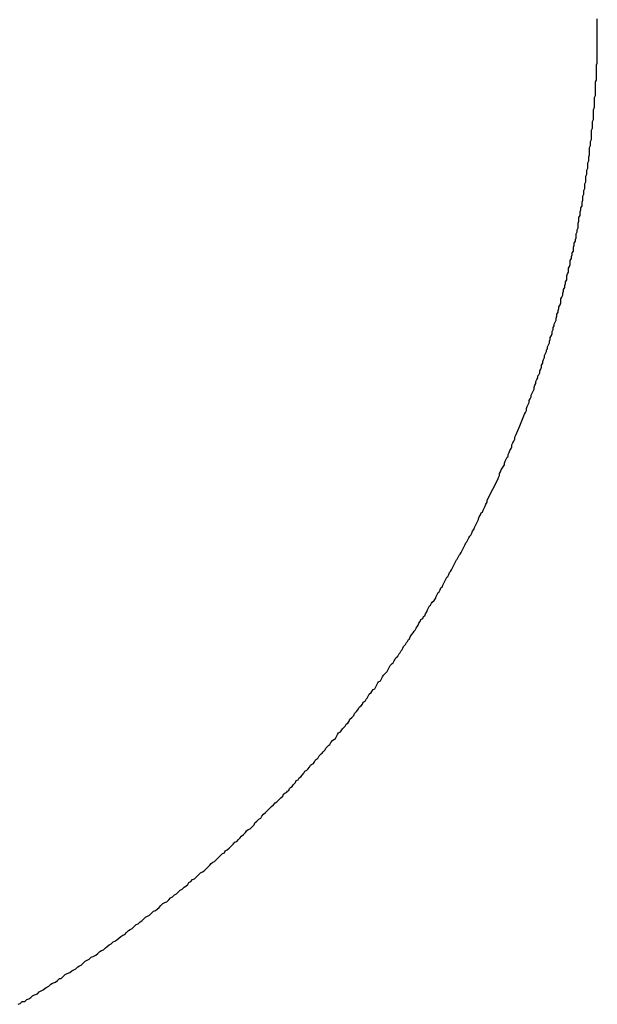
# Model space of a CAD drawing. Extents: x -5 to 205, y -21 to 276.
# Drawn here: x 76 to 76, y 73 to 73 of the extents above; entities that cross this region are included whole.
import ezdxf

# ---------------------------------------------------------------- set-up
doc = ezdxf.new("R2010")
doc.units = 0
doc.layers.get('0').update_dxf_attribs({"linetype": 'CONTINUOUS'})

msp = doc.modelspace()

# ---------------------------------------------------------------- linework, layer by layer
at = {"color": 7}
for p, q in [((75.9297, 73.0885), (75.9297, 73.0892)), ((75.9297, 73.0878), (75.9297, 73.0885)), ((75.9297, 73.0871), (75.9297, 73.0878)), ((75.9297, 73.0864), (75.9297, 73.0871)), ((75.9297, 73.0858), (75.9297, 73.0864)), ((75.9297, 73.0851), (75.9297, 73.0858)), ((75.9297, 73.0844), (75.9297, 73.0851)), ((75.9297, 73.0837), (75.9297, 73.0844)), ((75.9297, 73.083), (75.9297, 73.0837)), ((75.9297, 73.0823), (75.9297, 73.083)), ((75.9297, 73.0816), (75.9297, 73.0823)), ((75.9297, 73.0806), (75.9297, 73.0816)), ((75.9297, 73.0799), (75.9297, 73.0806)), ((75.9297, 73.0792), (75.9297, 73.0799)), ((75.9297, 73.0785), (75.9297, 73.0792)), ((75.9297, 73.0778), (75.9297, 73.0785)), ((75.9297, 73.0771), (75.9297, 73.0778)), ((75.9297, 73.0764), (75.9297, 73.0771)), ((75.9297, 73.0758), (75.9297, 73.0764)), ((75.9297, 73.0751), (75.9297, 73.0758)), ((75.9294, 73.0727), (75.9297, 73.0733)), ((75.9294, 73.072), (75.9294, 73.0727)), ((75.9297, 73.0744), (75.9297, 73.0751)), ((75.9297, 73.0733), (75.9297, 73.0744)), ((75.9294, 73.0713), (75.9294, 73.072)), ((75.9294, 73.0706), (75.9294, 73.0713)), ((75.9294, 73.0699), (75.9294, 73.0706)), ((75.9294, 73.0692), (75.9294, 73.0699)), ((75.9294, 73.0685), (75.9294, 73.0692)), ((75.929, 73.0665), (75.9294, 73.0671)), ((75.929, 73.0658), (75.929, 73.0665)), ((75.929, 73.0651), (75.929, 73.0658)), ((75.9294, 73.0678), (75.9294, 73.0685)), ((75.9294, 73.0671), (75.9294, 73.0678)), ((75.929, 73.0644), (75.929, 73.0651)), ((75.929, 73.0637), (75.929, 73.0644)), ((75.929, 73.063), (75.929, 73.0637)), ((75.929, 73.0623), (75.929, 73.063)), ((75.929, 73.0616), (75.929, 73.0623)), ((75.9287, 73.0609), (75.929, 73.0616)), ((75.9287, 73.0603), (75.9287, 73.0609)), ((75.9287, 73.0596), (75.9287, 73.0603)), ((75.9287, 73.0589), (75.9287, 73.0596)), ((75.9287, 73.0582), (75.9287, 73.0589)), ((75.9287, 73.0575), (75.9287, 73.0582)), ((75.9283, 73.0565), (75.9287, 73.0575)), ((75.9283, 73.0558), (75.9283, 73.0565)), ((75.9283, 73.0551), (75.9283, 73.0558)), ((75.9283, 73.0544), (75.9283, 73.0551)), ((75.928, 73.0523), (75.9283, 73.053)), ((75.928, 73.0516), (75.928, 73.0523)), ((75.928, 73.0506), (75.928, 73.0516)), ((75.9283, 73.0537), (75.9283, 73.0544)), ((75.9283, 73.053), (75.9283, 73.0537)), ((75.9276, 73.0492), (75.928, 73.0499)), ((75.9276, 73.0485), (75.9276, 73.0492)), ((75.9276, 73.0479), (75.9276, 73.0485)), ((75.9276, 73.0472), (75.9276, 73.0479)), ((75.928, 73.0499), (75.928, 73.0506)), ((75.9273, 73.0451), (75.9276, 73.0458)), ((75.9273, 73.0444), (75.9273, 73.0451)), ((75.9273, 73.0437), (75.9273, 73.0444)), ((75.9276, 73.0465), (75.9276, 73.0472)), ((75.9276, 73.0458), (75.9276, 73.0465)), ((75.9269, 73.043), (75.9273, 73.0437)), ((75.9269, 73.0423), (75.9269, 73.043)), ((75.9269, 73.0417), (75.9269, 73.0423)), ((75.9269, 73.041), (75.9269, 73.0417)), ((75.9269, 73.0403), (75.9269, 73.041)), ((75.9263, 73.0375), (75.9266, 73.0382)), ((75.9263, 73.0368), (75.9263, 73.0375)), ((75.9266, 73.0396), (75.9269, 73.0403)), ((75.9266, 73.0389), (75.9266, 73.0396)), ((75.9266, 73.0382), (75.9266, 73.0389)), ((75.9256, 73.0327), (75.9259, 73.0334)), ((75.9259, 73.0348), (75.9263, 73.0355)), ((75.9259, 73.0341), (75.9259, 73.0348)), ((75.9259, 73.0334), (75.9259, 73.0341)), ((75.9263, 73.0361), (75.9263, 73.0368)), ((75.9263, 73.0355), (75.9263, 73.0361)), ((75.9252, 73.0299), (75.9256, 73.0306)), ((75.9252, 73.0289), (75.9252, 73.0299)), ((75.9256, 73.032), (75.9256, 73.0327)), ((75.9256, 73.0313), (75.9256, 73.032)), ((75.9256, 73.0306), (75.9256, 73.0313)), ((75.9249, 73.0275), (75.9252, 73.0282)), ((75.9249, 73.0268), (75.9249, 73.0275)), ((75.9249, 73.0262), (75.9249, 73.0268)), ((75.9252, 73.0282), (75.9252, 73.0289)), ((75.9242, 73.0234), (75.9245, 73.0241)), ((75.9242, 73.0227), (75.9242, 73.0234)), ((75.9245, 73.0255), (75.9249, 73.0262)), ((75.9245, 73.0248), (75.9245, 73.0255)), ((75.9245, 73.0241), (75.9245, 73.0248)), ((75.9235, 73.0199), (75.9238, 73.0206)), ((75.9235, 73.0193), (75.9235, 73.0199)), ((75.9235, 73.0186), (75.9235, 73.0193)), ((75.9238, 73.0213), (75.9242, 73.022)), ((75.9238, 73.0206), (75.9238, 73.0213)), ((75.9242, 73.022), (75.9242, 73.0227)), ((75.9228, 73.0158), (75.9231, 73.0165)), ((75.9228, 73.0151), (75.9228, 73.0158)), ((75.9231, 73.0179), (75.9235, 73.0186)), ((75.9231, 73.0172), (75.9231, 73.0179)), ((75.9231, 73.0165), (75.9231, 73.0172)), ((75.9221, 73.012), (75.9225, 73.0127)), ((75.9225, 73.0134), (75.9228, 73.0141)), ((75.9225, 73.0127), (75.9225, 73.0134)), ((75.9228, 73.0141), (75.9228, 73.0151)), ((75.9214, 73.0086), (75.9218, 73.0093)), ((75.9218, 73.01), (75.9221, 73.0106)), ((75.9218, 73.0093), (75.9218, 73.01)), ((75.9221, 73.0113), (75.9221, 73.012)), ((75.9221, 73.0106), (75.9221, 73.0113)), ((75.9207, 73.0051), (75.9211, 73.0058)), ((75.9207, 73.0044), (75.9207, 73.0051)), ((75.9211, 73.0072), (75.9214, 73.0079)), ((75.9211, 73.0065), (75.9211, 73.0072)), ((75.9211, 73.0058), (75.9211, 73.0065)), ((75.9214, 73.0079), (75.9214, 73.0086)), ((75.92, 73.0024), (75.9204, 73.0031)), ((75.92, 73.0017), (75.92, 73.0024)), ((75.92, 73.001), (75.92, 73.0017)), ((75.9204, 73.0038), (75.9207, 73.0044)), ((75.9204, 73.0031), (75.9204, 73.0038)), ((75.919, 72.9976), (75.9194, 72.9982)), ((75.9194, 72.9996), (75.9197, 73.0003)), ((75.9194, 72.9989), (75.9194, 72.9996)), ((75.9194, 72.9982), (75.9194, 72.9989)), ((75.9197, 73.0003), (75.92, 73.001)), ((75.9183, 72.9948), (75.9187, 72.9955)), ((75.9183, 72.9941), (75.9183, 72.9948)), ((75.9187, 72.9969), (75.919, 72.9976)), ((75.9187, 72.9962), (75.9187, 72.9969)), ((75.9187, 72.9955), (75.9187, 72.9962)), ((75.9173, 72.9907), (75.9176, 72.9914)), ((75.9176, 72.992), (75.918, 72.9927)), ((75.9176, 72.9914), (75.9176, 72.992)), ((75.918, 72.9934), (75.9183, 72.9941)), ((75.918, 72.9927), (75.918, 72.9934)), ((75.9166, 72.9886), (75.9169, 72.9893)), ((75.9166, 72.9879), (75.9166, 72.9886)), ((75.9166, 72.9872), (75.9166, 72.9879)), ((75.9169, 72.9893), (75.9173, 72.99)), ((75.9173, 72.99), (75.9173, 72.9907)), ((75.9156, 72.9845), (75.9159, 72.9852)), ((75.9156, 72.9838), (75.9156, 72.9845)), ((75.9159, 72.9858), (75.9163, 72.9865)), ((75.9159, 72.9852), (75.9159, 72.9858)), ((75.9163, 72.9865), (75.9166, 72.9872)), ((75.9145, 72.9803), (75.9149, 72.981)), ((75.9149, 72.9817), (75.9152, 72.9824)), ((75.9149, 72.981), (75.9149, 72.9817)), ((75.9152, 72.9831), (75.9156, 72.9838)), ((75.9152, 72.9824), (75.9152, 72.9831)), ((75.9135, 72.9769), (75.9138, 72.9776)), ((75.9135, 72.9762), (75.9135, 72.9769)), ((75.9138, 72.9783), (75.9142, 72.979)), ((75.9138, 72.9776), (75.9138, 72.9783)), ((75.9142, 72.9796), (75.9145, 72.9803)), ((75.9142, 72.979), (75.9142, 72.9796)), ((75.9125, 72.9734), (75.9128, 72.9741)), ((75.9125, 72.9728), (75.9125, 72.9734)), ((75.9128, 72.9748), (75.9132, 72.9755)), ((75.9128, 72.9741), (75.9128, 72.9748)), ((75.9132, 72.9755), (75.9135, 72.9762)), ((75.9114, 72.9703), (75.9118, 72.9707)), ((75.9114, 72.9697), (75.9114, 72.9703)), ((75.9118, 72.9714), (75.9121, 72.9721)), ((75.9118, 72.9707), (75.9118, 72.9714)), ((75.9121, 72.9721), (75.9125, 72.9728)), ((75.9101, 72.9662), (75.9104, 72.9669)), ((75.9104, 72.9669), (75.9107, 72.9676)), ((75.9107, 72.9683), (75.9111, 72.969)), ((75.9107, 72.9676), (75.9107, 72.9683)), ((75.9111, 72.969), (75.9114, 72.9697)), ((75.909, 72.9628), (75.9094, 72.9634)), ((75.909, 72.9621), (75.909, 72.9628)), ((75.9094, 72.9634), (75.9097, 72.9641)), ((75.9097, 72.9648), (75.9101, 72.9655)), ((75.9097, 72.9641), (75.9097, 72.9648)), ((75.9101, 72.9655), (75.9101, 72.9662)), ((75.9076, 72.959), (75.908, 72.9597)), ((75.908, 72.9597), (75.9083, 72.9603)), ((75.9083, 72.961), (75.9087, 72.9614)), ((75.9083, 72.9603), (75.9083, 72.961)), ((75.9087, 72.9614), (75.909, 72.9621)), ((75.9066, 72.9555), (75.907, 72.9562)), ((75.907, 72.9569), (75.9073, 72.9576)), ((75.907, 72.9562), (75.907, 72.9569)), ((75.9073, 72.9576), (75.9076, 72.9583)), ((75.9076, 72.9583), (75.9076, 72.959)), ((75.9052, 72.9521), (75.9056, 72.9528)), ((75.9052, 72.9514), (75.9052, 72.9521)), ((75.9056, 72.9528), (75.9059, 72.9535)), ((75.9059, 72.9541), (75.9063, 72.9548)), ((75.9059, 72.9535), (75.9059, 72.9541)), ((75.9063, 72.9548), (75.9066, 72.9555)), ((75.9039, 72.9479), (75.9042, 72.9486)), ((75.9042, 72.9493), (75.9045, 72.95)), ((75.9042, 72.9486), (75.9042, 72.9493)), ((75.9045, 72.95), (75.9049, 72.9507)), ((75.9049, 72.9507), (75.9052, 72.9514)), ((75.9018, 72.9431), (75.9035, 72.9473)), ((75.9035, 72.9473), (75.9039, 72.9479)), ((75.9004, 72.9397), (75.9018, 72.9431)), ((75.8997, 72.9376), (75.9001, 72.9383)), ((75.9001, 72.939), (75.9004, 72.9397)), ((75.9001, 72.9383), (75.9001, 72.939)), ((75.8983, 72.9342), (75.8987, 72.9349)), ((75.8987, 72.9349), (75.899, 72.9355)), ((75.899, 72.9362), (75.8994, 72.9369)), ((75.899, 72.9355), (75.899, 72.9362)), ((75.8994, 72.9369), (75.8997, 72.9376)), ((75.8966, 72.9304), (75.897, 72.9311)), ((75.897, 72.9311), (75.8973, 72.9318)), ((75.8973, 72.9318), (75.8977, 72.9321)), ((75.8977, 72.9328), (75.898, 72.9335)), ((75.8977, 72.9321), (75.8977, 72.9328)), ((75.898, 72.9335), (75.8983, 72.9342)), ((75.8952, 72.9273), (75.8956, 72.928)), ((75.8956, 72.928), (75.8959, 72.9283)), ((75.8959, 72.9283), (75.8963, 72.929)), ((75.8963, 72.9297), (75.8966, 72.9304)), ((75.8963, 72.929), (75.8963, 72.9297)), ((75.8939, 72.9238), (75.8942, 72.9245)), ((75.8942, 72.9245), (75.8946, 72.9252)), ((75.8946, 72.9259), (75.8949, 72.9266)), ((75.8946, 72.9252), (75.8946, 72.9259)), ((75.8949, 72.9266), (75.8952, 72.9273)), ((75.8904, 72.9169), (75.8939, 72.9238)), ((75.8901, 72.9163), (75.8904, 72.9169)), ((75.8887, 72.9128), (75.889, 72.9135)), ((75.889, 72.9135), (75.8894, 72.9142)), ((75.8894, 72.9142), (75.8897, 72.9149)), ((75.8897, 72.9149), (75.8901, 72.9156)), ((75.8901, 72.9156), (75.8901, 72.9163)), ((75.887, 72.9097), (75.8873, 72.9104)), ((75.887, 72.9094), (75.887, 72.9097)), ((75.8873, 72.9104), (75.8877, 72.9111)), ((75.8877, 72.9111), (75.888, 72.9118)), ((75.888, 72.9118), (75.8884, 72.9121)), ((75.8884, 72.9121), (75.8887, 72.9128)), ((75.8853, 72.9059), (75.8856, 72.9066)), ((75.8856, 72.9066), (75.8859, 72.9073)), ((75.8859, 72.9073), (75.8863, 72.908)), ((75.8863, 72.908), (75.8866, 72.9087)), ((75.8866, 72.9087), (75.887, 72.9094)), ((75.8832, 72.9021), (75.8835, 72.9028)), ((75.8835, 72.9028), (75.8839, 72.9035)), ((75.8839, 72.9035), (75.8842, 72.9038)), ((75.8842, 72.9038), (75.8846, 72.9045)), ((75.8846, 72.9045), (75.8849, 72.9052)), ((75.8849, 72.9052), (75.8853, 72.9059)), ((75.8815, 72.899), (75.8818, 72.8997)), ((75.8818, 72.8997), (75.8822, 72.9004)), ((75.8822, 72.9004), (75.8825, 72.9011)), ((75.8825, 72.9011), (75.8828, 72.9014)), ((75.8828, 72.9014), (75.8832, 72.9021)), ((75.8794, 72.8952), (75.8797, 72.8959)), ((75.8797, 72.8959), (75.8801, 72.8966)), ((75.8801, 72.8966), (75.8804, 72.897)), ((75.8804, 72.897), (75.8808, 72.8976)), ((75.8808, 72.8976), (75.8811, 72.8983)), ((75.8811, 72.8983), (75.8815, 72.899)), ((75.8773, 72.8914), (75.8777, 72.8921)), ((75.8777, 72.8921), (75.878, 72.8928)), ((75.878, 72.8928), (75.8784, 72.8935)), ((75.8784, 72.8935), (75.8787, 72.8942)), ((75.8787, 72.8942), (75.8791, 72.8949)), ((75.8791, 72.8949), (75.8794, 72.8952)), ((75.8753, 72.888), (75.8756, 72.8887)), ((75.8756, 72.8887), (75.876, 72.889)), ((75.876, 72.889), (75.8763, 72.8897)), ((75.8763, 72.8897), (75.8766, 72.8904)), ((75.8766, 72.8904), (75.877, 72.8908)), ((75.877, 72.8908), (75.8773, 72.8914)), ((75.8735, 72.8849), (75.8739, 72.8852)), ((75.8739, 72.8852), (75.8742, 72.8859)), ((75.8742, 72.8859), (75.8746, 72.8866)), ((75.8746, 72.8866), (75.8749, 72.8873)), ((75.8749, 72.8873), (75.8753, 72.888)), ((75.8715, 72.8811), (75.8718, 72.8818)), ((75.8718, 72.8818), (75.8722, 72.8825)), ((75.8722, 72.8825), (75.8725, 72.8832)), ((75.8725, 72.8832), (75.8729, 72.8835)), ((75.8729, 72.8835), (75.8732, 72.8842)), ((75.8732, 72.8842), (75.8735, 72.8849)), ((75.8691, 72.8777), (75.8694, 72.8784)), ((75.8694, 72.8784), (75.8698, 72.8787)), ((75.8698, 72.8787), (75.8701, 72.8794)), ((75.8701, 72.8794), (75.8704, 72.8797)), ((75.8704, 72.8797), (75.8711, 72.8804)), ((75.8711, 72.8804), (75.8715, 72.8811)), ((75.867, 72.8739), (75.8673, 72.8746)), ((75.8673, 72.8746), (75.8677, 72.8749)), ((75.8677, 72.8749), (75.868, 72.8756)), ((75.868, 72.8756), (75.8684, 72.8763)), ((75.8684, 72.8763), (75.8687, 72.877)), ((75.8687, 72.877), (75.8691, 72.8777)), ((75.8646, 72.8704), (75.8649, 72.8708)), ((75.8649, 72.8708), (75.8653, 72.8715)), ((75.8653, 72.8715), (75.8656, 72.8722)), ((75.8656, 72.8722), (75.866, 72.8728)), ((75.866, 72.8728), (75.8663, 72.8735)), ((75.8663, 72.8735), (75.867, 72.8739)), ((75.8622, 72.8666), (75.8625, 72.8673)), ((75.8625, 72.8673), (75.8629, 72.868)), ((75.8629, 72.868), (75.8635, 72.8687)), ((75.8635, 72.8687), (75.8639, 72.8694)), ((75.8639, 72.8694), (75.8642, 72.8697)), ((75.8642, 72.8697), (75.8646, 72.8704)), ((75.8598, 72.8632), (75.8601, 72.8639)), ((75.8601, 72.8639), (75.8608, 72.8646)), ((75.8608, 72.8646), (75.8611, 72.8653)), ((75.8611, 72.8653), (75.8615, 72.8656)), ((75.8615, 72.8656), (75.8618, 72.8663)), ((75.8618, 72.8663), (75.8622, 72.8666)), ((75.8573, 72.8598), (75.858, 72.8604)), ((75.858, 72.8604), (75.8584, 72.8611)), ((75.8584, 72.8611), (75.8587, 72.8615)), ((75.8587, 72.8615), (75.8591, 72.8622)), ((75.8591, 72.8622), (75.8594, 72.8625)), ((75.8594, 72.8625), (75.8598, 72.8632)), ((75.8549, 72.8563), (75.8553, 72.857)), ((75.8553, 72.857), (75.856, 72.8577)), ((75.856, 72.8577), (75.8563, 72.858)), ((75.8563, 72.858), (75.8567, 72.8587)), ((75.8567, 72.8587), (75.857, 72.8591)), ((75.857, 72.8591), (75.8573, 72.8598)), ((75.8525, 72.8529), (75.8529, 72.8536)), ((75.8529, 72.8536), (75.8532, 72.8539)), ((75.8532, 72.8539), (75.8539, 72.8546)), ((75.8539, 72.8546), (75.8542, 72.8549)), ((75.8542, 72.8549), (75.8546, 72.8556)), ((75.8546, 72.8556), (75.8549, 72.8563)), ((75.8501, 72.8494), (75.8505, 72.8501)), ((75.8505, 72.8501), (75.8508, 72.8508)), ((75.8508, 72.8508), (75.8511, 72.8511)), ((75.8511, 72.8511), (75.8518, 72.8515)), ((75.8518, 72.8515), (75.8522, 72.8522)), ((75.8522, 72.8522), (75.8525, 72.8529)), ((75.8474, 72.846), (75.8477, 72.8467)), ((75.8477, 72.8467), (75.8484, 72.8473)), ((75.8484, 72.8473), (75.8487, 72.8477)), ((75.8487, 72.8477), (75.8491, 72.8484)), ((75.8491, 72.8484), (75.8498, 72.8487)), ((75.8498, 72.8487), (75.8501, 72.8494)), ((75.8449, 72.8425), (75.8453, 72.8432)), ((75.8453, 72.8432), (75.8456, 72.8439)), ((75.8456, 72.8439), (75.8463, 72.8442)), ((75.8463, 72.8442), (75.8467, 72.8449)), ((75.8467, 72.8449), (75.847, 72.8453)), ((75.847, 72.8453), (75.8474, 72.846)), ((75.8418, 72.8387), (75.8422, 72.8391)), ((75.8422, 72.8391), (75.8425, 72.8398)), ((75.8425, 72.8398), (75.8432, 72.8405)), ((75.8432, 72.8405), (75.8436, 72.8411)), ((75.8436, 72.8411), (75.8439, 72.8415)), ((75.8439, 72.8415), (75.8443, 72.8422)), ((75.8443, 72.8422), (75.8449, 72.8425)), ((75.8391, 72.8353), (75.8394, 72.836)), ((75.8394, 72.836), (75.8401, 72.8363)), ((75.8401, 72.8363), (75.8405, 72.837)), ((75.8405, 72.837), (75.8408, 72.8377)), ((75.8408, 72.8377), (75.8415, 72.8384)), ((75.8415, 72.8384), (75.8418, 72.8387)), ((75.836, 72.8315), (75.8363, 72.8322)), ((75.8363, 72.8322), (75.8367, 72.8329)), ((75.8367, 72.8329), (75.8374, 72.8332)), ((75.8374, 72.8332), (75.8377, 72.8336)), ((75.8377, 72.8336), (75.8381, 72.8343)), ((75.8381, 72.8343), (75.8387, 72.8349)), ((75.8387, 72.8349), (75.8391, 72.8353)), ((75.8325, 72.8277), (75.8332, 72.8284)), ((75.8332, 72.8284), (75.8336, 72.8287)), ((75.8336, 72.8287), (75.8339, 72.8294)), ((75.8339, 72.8294), (75.8346, 72.8301)), ((75.8346, 72.8301), (75.835, 72.8305)), ((75.835, 72.8305), (75.8356, 72.8308)), ((75.8356, 72.8308), (75.836, 72.8315)), ((75.8298, 72.8246), (75.8305, 72.8253)), ((75.8305, 72.8253), (75.8308, 72.8256)), ((75.8308, 72.8256), (75.8312, 72.826)), ((75.8312, 72.826), (75.8319, 72.8267)), ((75.8319, 72.8267), (75.8322, 72.8274)), ((75.8322, 72.8274), (75.8325, 72.8277)), ((75.8267, 72.8212), (75.827, 72.8215)), ((75.827, 72.8215), (75.8277, 72.8219)), ((75.8277, 72.8219), (75.8281, 72.8225)), ((75.8281, 72.8225), (75.8284, 72.8232)), ((75.8284, 72.8232), (75.8291, 72.8236)), ((75.8291, 72.8236), (75.8294, 72.8239)), ((75.8294, 72.8239), (75.8298, 72.8246)), ((75.8236, 72.8177), (75.8243, 72.8184)), ((75.8243, 72.8184), (75.8246, 72.8191)), ((75.8246, 72.8191), (75.8253, 72.8194)), ((75.8253, 72.8194), (75.8257, 72.8198)), ((75.8257, 72.8198), (75.8263, 72.8205)), ((75.8263, 72.8205), (75.8267, 72.8212)), ((75.8201, 72.8136), (75.8205, 72.8143)), ((75.8205, 72.8143), (75.8212, 72.815)), ((75.8212, 72.815), (75.8215, 72.8157)), ((75.8215, 72.8157), (75.8222, 72.816)), ((75.8222, 72.816), (75.8226, 72.8167)), ((75.8226, 72.8167), (75.8232, 72.817)), ((75.8232, 72.817), (75.8236, 72.8177)), ((75.8167, 72.8101), (75.817, 72.8108)), ((75.817, 72.8108), (75.8174, 72.8112)), ((75.8174, 72.8112), (75.8181, 72.8115)), ((75.8181, 72.8115), (75.8184, 72.8119)), ((75.8184, 72.8119), (75.8188, 72.8122)), ((75.8188, 72.8122), (75.8191, 72.8129)), ((75.8191, 72.8129), (75.8195, 72.8132)), ((75.8195, 72.8132), (75.8201, 72.8136)), ((75.8133, 72.807), (75.8139, 72.8077)), ((75.8139, 72.8077), (75.8146, 72.8081)), ((75.8146, 72.8081), (75.8153, 72.8088)), ((75.8153, 72.8088), (75.816, 72.8095)), ((75.816, 72.8095), (75.8167, 72.8101)), ((75.8098, 72.8036), (75.8105, 72.8043)), ((75.8105, 72.8043), (75.8112, 72.805)), ((75.8112, 72.805), (75.8119, 72.8057)), ((75.8119, 72.8057), (75.8126, 72.8064)), ((75.8126, 72.8064), (75.8133, 72.807)), ((75.8064, 72.7998), (75.8067, 72.8005)), ((75.8067, 72.8005), (75.8074, 72.8012)), ((75.8074, 72.8012), (75.8081, 72.8019)), ((75.8081, 72.8019), (75.8088, 72.8022)), ((75.8088, 72.8022), (75.8091, 72.8029)), ((75.8091, 72.8029), (75.8098, 72.8036)), ((75.8026, 72.7964), (75.8033, 72.7971)), ((75.8033, 72.7971), (75.8036, 72.7977)), ((75.8036, 72.7977), (75.8043, 72.7981)), ((75.8043, 72.7981), (75.805, 72.7984)), ((75.805, 72.7984), (75.8057, 72.7991)), ((75.8057, 72.7991), (75.8064, 72.7998)), ((75.7988, 72.7929), (75.7995, 72.7936)), ((75.7995, 72.7936), (75.8002, 72.7939)), ((75.8002, 72.7939), (75.8008, 72.7946)), ((75.8008, 72.7946), (75.8012, 72.795)), ((75.8012, 72.795), (75.8019, 72.7957)), ((75.8019, 72.7957), (75.8026, 72.7964)), ((75.7943, 72.7888), (75.795, 72.7895)), ((75.795, 72.7895), (75.7957, 72.7898)), ((75.7957, 72.7898), (75.796, 72.7905)), ((75.796, 72.7905), (75.7967, 72.7908)), ((75.7967, 72.7908), (75.7974, 72.7915)), ((75.7974, 72.7915), (75.7981, 72.7922)), ((75.7981, 72.7922), (75.7988, 72.7929)), ((75.7905, 72.7853), (75.7909, 72.786)), ((75.7909, 72.786), (75.7915, 72.7864)), ((75.7915, 72.7864), (75.7922, 72.7867)), ((75.7922, 72.7867), (75.7929, 72.7874)), ((75.7929, 72.7874), (75.7936, 72.7881)), ((75.7936, 72.7881), (75.7943, 72.7888)), ((75.7864, 72.7819), (75.7871, 72.7826)), ((75.7871, 72.7826), (75.7878, 72.7829)), ((75.7878, 72.7829), (75.7884, 72.7833)), ((75.7884, 72.7833), (75.7891, 72.784)), ((75.7891, 72.784), (75.7898, 72.7846)), ((75.7898, 72.7846), (75.7905, 72.7853)), ((75.7826, 72.7784), (75.7829, 72.7791)), ((75.7829, 72.7791), (75.7836, 72.7795)), ((75.7836, 72.7795), (75.7843, 72.7802)), ((75.7843, 72.7802), (75.785, 72.7805)), ((75.785, 72.7805), (75.7857, 72.7812)), ((75.7857, 72.7812), (75.7864, 72.7819)), ((75.7785, 72.775), (75.7791, 72.7757)), ((75.7791, 72.7757), (75.7798, 72.7764)), ((75.7798, 72.7764), (75.7805, 72.7767)), ((75.7805, 72.7767), (75.7812, 72.7774)), ((75.7812, 72.7774), (75.7819, 72.7778)), ((75.7819, 72.7778), (75.7826, 72.7784)), ((75.7736, 72.7716), (75.7743, 72.7719)), ((75.7743, 72.7719), (75.775, 72.7722)), ((75.775, 72.7722), (75.7757, 72.7729)), ((75.7757, 72.7729), (75.7764, 72.7736)), ((75.7764, 72.7736), (75.7771, 72.774)), ((75.7771, 72.774), (75.7778, 72.7747)), ((75.7778, 72.7747), (75.7785, 72.775)), ((75.7695, 72.7681), (75.7702, 72.7688)), ((75.7702, 72.7688), (75.7709, 72.7691)), ((75.7709, 72.7691), (75.7716, 72.7695)), ((75.7716, 72.7695), (75.7723, 72.7702)), ((75.7723, 72.7702), (75.7729, 72.7709)), ((75.7729, 72.7709), (75.7736, 72.7716)), ((75.7647, 72.7643), (75.7654, 72.765)), ((75.7654, 72.765), (75.7661, 72.7654)), ((75.7661, 72.7654), (75.7667, 72.766)), ((75.7667, 72.766), (75.7674, 72.7667)), ((75.7674, 72.7667), (75.7681, 72.7671)), ((75.7681, 72.7671), (75.7688, 72.7674)), ((75.7688, 72.7674), (75.7695, 72.7681)), ((75.7605, 72.7612), (75.7612, 72.7619)), ((75.7612, 72.7619), (75.7619, 72.7623)), ((75.7619, 72.7623), (75.7626, 72.7626)), ((75.7626, 72.7626), (75.7633, 72.7633)), ((75.7633, 72.7633), (75.764, 72.764)), ((75.764, 72.764), (75.7647, 72.7643)), ((75.755, 72.7571), (75.7557, 72.7578)), ((75.7557, 72.7578), (75.7564, 72.7581)), ((75.7564, 72.7581), (75.7571, 72.7585)), ((75.7571, 72.7585), (75.7578, 72.7592)), ((75.7578, 72.7592), (75.7585, 72.7598)), ((75.7585, 72.7598), (75.7592, 72.7602)), ((75.7592, 72.7602), (75.7599, 72.7605)), ((75.7599, 72.7605), (75.7605, 72.7612)), ((75.7502, 72.7536), (75.7509, 72.7543)), ((75.7509, 72.7543), (75.7516, 72.7547)), ((75.7516, 72.7547), (75.7523, 72.755)), ((75.7523, 72.755), (75.753, 72.7557)), ((75.753, 72.7557), (75.7536, 72.7561)), ((75.7536, 72.7561), (75.7543, 72.7567)), ((75.7543, 72.7567), (75.755, 72.7571)), ((75.745, 72.7502), (75.7457, 72.7509)), ((75.7457, 72.7509), (75.7464, 72.7512)), ((75.7464, 72.7512), (75.7471, 72.7516)), ((75.7471, 72.7516), (75.7478, 72.7523)), ((75.7478, 72.7523), (75.7485, 72.7526)), ((75.7485, 72.7526), (75.7495, 72.753)), ((75.7495, 72.753), (75.7502, 72.7536)), ((75.7402, 72.7468), (75.7409, 72.7474)), ((75.7409, 72.7474), (75.7416, 72.7478)), ((75.7416, 72.7478), (75.7423, 72.7481)), ((75.7423, 72.7481), (75.743, 72.7488)), ((75.743, 72.7488), (75.7437, 72.7492)), ((75.7437, 72.7492), (75.7443, 72.7495)), ((75.7443, 72.7495), (75.745, 72.7502)), ((75.735, 72.7433), (75.7357, 72.744)), ((75.7357, 72.744), (75.7364, 72.7447)), ((75.7364, 72.7447), (75.7371, 72.7447)), ((75.7371, 72.7447), (75.7378, 72.7454)), ((75.7378, 72.7454), (75.7385, 72.7461)), ((75.7385, 72.7461), (75.7392, 72.7464)), ((75.7392, 72.7464), (75.7402, 72.7468)), ((75.7292, 72.7399), (75.7299, 72.7402)), ((75.7299, 72.7402), (75.7306, 72.7406)), ((75.7306, 72.7406), (75.7313, 72.7412)), ((75.7313, 72.7412), (75.7319, 72.7416)), ((75.7319, 72.7416), (75.7326, 72.7419)), ((75.7326, 72.7419), (75.7333, 72.7426)), ((75.7333, 72.7426), (75.734, 72.743)), ((75.734, 72.743), (75.735, 72.7433)), ((75.724, 72.7364), (75.7247, 72.7371)), ((75.7247, 72.7371), (75.7254, 72.7374)), ((75.7254, 72.7374), (75.7261, 72.7378)), ((75.7261, 72.7378), (75.7268, 72.7385)), ((75.7268, 72.7385), (75.7275, 72.7388)), ((75.7275, 72.7388), (75.7285, 72.7392)), ((75.7285, 72.7392), (75.7292, 72.7399)), ((75.7216, 72.7354), (75.7223, 72.7357)), ((75.7223, 72.7357), (75.723, 72.7364)), ((75.723, 72.7364), (75.724, 72.7364))]:
    msp.add_line(p, q, dxfattribs=at)

doc.saveas('drawing.dxf')
